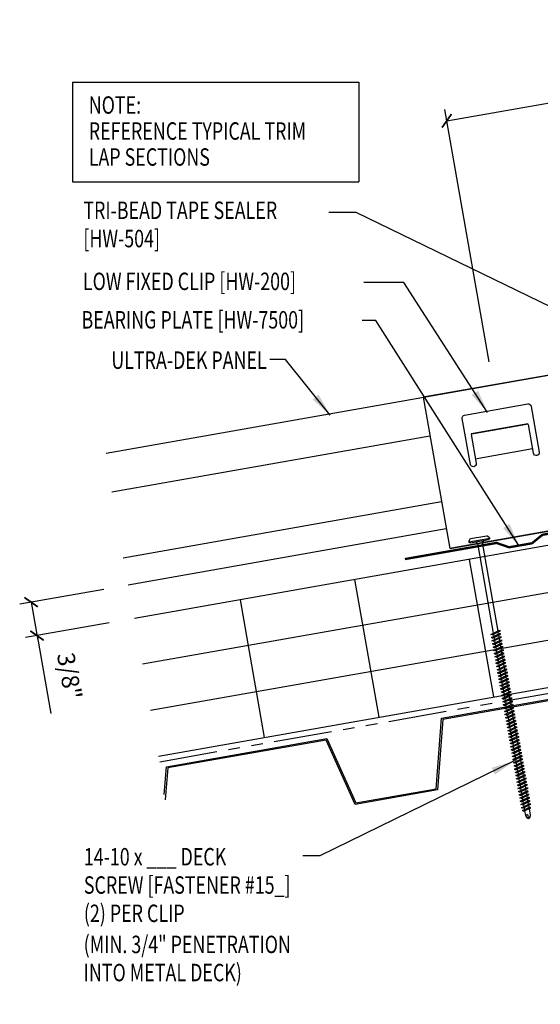
# Model space of a CAD drawing. Extents: x 1.4 to 43.1, y 11.3 to 34.9.
# Drawn here: x 1.4 to 12.6, y 11.3 to 32.5 of the extents above; entities that cross this region are included whole.
import ezdxf
from ezdxf.enums import TextEntityAlignment as Align

# ---------------------------------------------------------------- set-up
doc = ezdxf.new("R2010")
doc.units = 0
doc.header["$LTSCALE"] = 4
doc.header["$MEASUREMENT"] = 0
doc.linetypes.add('PHANTOM2', pattern=[1.25, 0.625, -0.125, 0.125, -0.125, 0.125, -0.125])
doc.layers.get('0').update_dxf_attribs({"linetype": 'CONTINUOUS'})
doc.layers.get('DEFPOINTS').update_dxf_attribs({"linetype": 'CONTINUOUS'})
for name, color, linetype in [('BP', 12, 'CONTINUOUS'), ('CLIP', 5, 'CONTINUOUS'), ('DIM-DETAIL', 7, 'CONTINUOUS'), ('FASTENER', 9, 'CONTINUOUS'), ('MOISTURE BARRIER', 3, 'CONTINUOUS'), ('PANEL', 11, 'CONTINUOUS'), ('STLB', 5, 'CONTINUOUS'), ('TEXT', 2, 'CONTINUOUS'), ('THERMAL', 3, 'CONTINUOUS')]:
    doc.layers.add(name, color=color, linetype=linetype)
doc.styles.add('TEXT', font='SIMPLEX', dxfattribs={"width": 0.75, "height": 6})
doc.styles.add('TEXT1', font='ROMANS.shx', dxfattribs={"width": 0.75, "height": 0.375})
doc.dimstyles.new('DETAIL', dxfattribs={"dimscale": 4, "dimtxt": 0.09375, "dimasz": 0.0625, "dimexe": 0.0625, "dimexo": 0.125, "dimgap": 0.0625, "dimtad": 1, "dimdec": 4, "dimzin": 3, "dimdsep": 46, "dimlunit": 4, "dimtxsty": 'TEXT1', "dimblk": 'ARCHTICK', "dimcen": 0.0625, "dimclrd": 7, "dimclre": 7, "dimclrt": 2, "dimadec": 0, "dimazin": 0, "dimtfac": 0.59375, "dimtdec": 4, "dimtmove": 0, "dimatfit": 3, "dimfxl": 0, "dimfrac": 2, "dimtolj": 1, "dimtzin": 3, "dimarcsym": 0})
doc.dimstyles.new('DETAIL$7', dxfattribs={"dimscale": 4, "dimtxt": 0.09375, "dimasz": 0.125, "dimexe": 0.0625, "dimexo": 0.125, "dimgap": 0.0625, "dimtad": 1, "dimdec": 5, "dimzin": 3, "dimdsep": 46, "dimlunit": 4, "dimtxsty": 'TEXT', "dimblk": 'ARCHTICK', "dimcen": 0.0625, "dimclrd": 7, "dimclre": 7, "dimclrt": 2, "dimadec": 0, "dimazin": 0, "dimtfac": 0.666667, "dimtdec": 5, "dimtmove": 0, "dimatfit": 3, "dimfxl": 0, "dimfrac": 2, "dimtolj": 1, "dimtzin": 3, "dimarcsym": 0})

# ---------------------------------------------------------------- blocks, each defined once
blk = doc.blocks.new('_ArchTick')
at = {"color": 0, "linetype": 'ByBlock', "const_width": 0.15}
blk.add_lwpolyline([(-0.5, -0.5), (0.5, 0.5)], dxfattribs=at)
blk = doc.blocks.new('*D25')
at = {"layer": 'DEFPOINTS', "color": 0}
for p in [(21.517, 32.215), (11.597, 24.619), (23.162, 22.89)]:
    blk.add_point(p, dxfattribs=at)
at = {"layer": 'DIM-DETAIL', "color": 7, "lineweight": -2}
for p, q in [((23.075, 23.382), (21.474, 32.461)), ((10.597, 30.289), (21.517, 32.215)), ((11.51, 25.111), (10.554, 30.535))]:
    blk.add_line(p, q, dxfattribs=at)
at = {"layer": 'DIM-DETAIL', "color": 7, "lineweight": -2, "xscale": 0.25, "yscale": 0.25, "zscale": 0.25}
for p, rotation in [((21.517, 32.215), 10.00000000000019), ((10.597, 30.289), 190.0000000000002)]:
    blk.add_blockref('_ArchTick', p, dxfattribs=dict(at, rotation=rotation))
at = {"layer": 'DIM-DETAIL', "color": 2, "insert": (15.975, 31.718), "char_height": 0.375, "attachment_point": 5, "rotation": 10, "style": 'TEXT1'}
blk.add_mtext('\\A1;11"', dxfattribs=at)
blk = doc.blocks.new('MB_UDLFX')
blk.add_line((-0.625, 1.43), (0.625, 1.43))
blk.add_lwpolyline([(-0.625, 1.954), (-0.625, 1.329, -0.414214), (-0.688, 1.267), (-0.688, 1.267, -0.414214), (-0.75, 1.329), (-0.75, 2.329, -0.414214), (-0.688, 2.392), (0.688, 2.392, -0.414214), (0.75, 2.329), (0.75, 1.329, -0.414214), (0.688, 1.267), (0.688, 1.267, -0.414214), (0.625, 1.329), (0.625, 1.954)], format="xyb")
at = {"const_width": 0.031}
blk.add_lwpolyline([(-0.625, 1.97), (0.625, 1.97)], dxfattribs=at)
at = {"layer": 'CLIP'}
blk.add_lwpolyline([(1.5, -0.374), (1.5, 2.923), (-1.5, 2.923), (-1.5, -0.374)], dxfattribs=at)
at = {"layer": 'CLIP', "const_width": 0.031}
blk.add_lwpolyline([(1.5, -0.374), (-1.5, -0.374)], dxfattribs=at)
blk = doc.blocks.new('A$CA2E1')
at = {"layer": 'CLIP'}
blk.add_blockref('MB_UDLFX', (1.508, 0.391), dxfattribs=at)
blk = doc.blocks.new('A$C30686E82')
for p, q in [((-2.715, 0.761), (3.437, 0.761)), ((-2.715, 0.761), (-2.715, -1.379)), ((3.437, 0.761), (3.437, -1.379)), ((-2.715, -1.379), (3.437, -1.379))]:
    blk.add_line(p, q)
at = {"layer": 'TEXT', "style": 'TEXT1', "width": 0.75}
for s, p in [('NOTE:', (-2.368, 0.081)), ('REFERENCE TYPICAL TRIM', (-2.368, -0.477)), ('LAP SECTIONS', (-2.368, -1.035))]:
    blk.add_text(s, height=0.375, dxfattribs=at).set_placement(p)
blk = doc.blocks.new('DF6')
at = {"layer": 'FASTENER'}
for p, q in [((-0.228, 0.073), (-0.178, 0.126)), ((-0.228, 0.073), (-0.228, 0.056)), ((0.228, 0.056), (-0.228, 0.056)), ((-0.228, 0.056), (-0.204, 0.037)), ((-0.204, 0.037), (0.204, 0.037)), ((-0.178, 0.126), (0.178, 0.126)), ((-0.085, 0.037), (-0.051, 0.003)), ((-0.051, 0.003), (0.051, 0.003)), ((-0.051, 0.003), (-0.051, -1.959)), ((0.085, 0.037), (0.051, 0.003)), ((0.051, 0.003), (0.051, -1.93)), ((0.228, 0.073), (0.178, 0.126)), ((0.228, 0.056), (0.204, 0.037)), ((0.228, 0.073), (0.228, 0.056)), ((-0.107, -1.975), (0.08, -1.922)), ((-0.08, -1.99), (-0.107, -1.975)), ((-0.107, -2.045), (0.08, -1.992)), ((-0.08, -2.06), (-0.107, -2.045)), ((-0.107, -2.115), (0.08, -2.062)), ((-0.08, -1.99), (0.107, -1.937)), ((-0.08, -2.06), (0.107, -2.007)), ((-0.08, -2.13), (0.107, -2.077)), ((-0.051, -1.982), (-0.051, -2.029)), ((-0.051, -2.052), (-0.051, -2.099)), ((0.051, -1.953), (0.051, -2)), ((0.051, -2.023), (0.051, -2.07)), ((0.051, -2.093), (0.051, -2.14)), ((0.107, -1.937), (0.08, -1.922)), ((0.107, -2.007), (0.08, -1.992)), ((0.107, -2.077), (0.08, -2.062)), ((-0.08, -2.13), (-0.107, -2.115)), ((-0.107, -2.185), (0.08, -2.132)), ((-0.08, -2.2), (-0.107, -2.185)), ((-0.107, -2.255), (0.08, -2.202)), ((-0.08, -2.27), (-0.107, -2.255)), ((-0.107, -2.325), (0.08, -2.272)), ((-0.08, -2.34), (-0.107, -2.325)), ((-0.08, -2.2), (0.107, -2.147)), ((-0.08, -2.27), (0.107, -2.217)), ((-0.08, -2.34), (0.107, -2.287)), ((-0.051, -2.122), (-0.051, -2.169)), ((-0.051, -2.192), (-0.051, -2.239)), ((-0.051, -2.262), (-0.051, -2.309)), ((0.051, -2.163), (0.051, -2.21)), ((0.051, -2.233), (0.051, -2.28)), ((0.051, -2.303), (0.051, -2.35)), ((0.107, -2.147), (0.08, -2.132)), ((0.107, -2.217), (0.08, -2.202)), ((0.107, -2.287), (0.08, -2.272)), ((-0.107, -2.395), (0.08, -2.342)), ((-0.08, -2.41), (-0.107, -2.395)), ((-0.107, -2.465), (0.08, -2.412)), ((-0.08, -2.48), (-0.107, -2.465)), ((-0.107, -2.535), (0.08, -2.481)), ((-0.08, -2.55), (-0.107, -2.535)), ((-0.08, -2.41), (0.107, -2.357)), ((-0.08, -2.48), (0.107, -2.427)), ((-0.08, -2.55), (0.107, -2.497)), ((-0.051, -2.332), (-0.051, -2.379)), ((-0.051, -2.402), (-0.051, -2.449)), ((-0.051, -2.472), (-0.051, -2.519)), ((0.051, -2.373), (0.051, -2.42)), ((0.051, -2.443), (0.051, -2.49)), ((0.051, -2.513), (0.051, -2.56)), ((0.107, -2.357), (0.08, -2.342)), ((0.107, -2.427), (0.08, -2.412)), ((0.107, -2.497), (0.08, -2.481)), ((-0.107, -2.605), (0.08, -2.551)), ((-0.08, -2.62), (-0.107, -2.605)), ((-0.107, -2.675), (0.08, -2.621)), ((-0.08, -2.69), (-0.107, -2.675)), ((-0.107, -2.745), (0.08, -2.691)), ((-0.08, -2.76), (-0.107, -2.745)), ((-0.08, -2.62), (0.107, -2.567)), ((-0.08, -2.69), (0.107, -2.637)), ((-0.08, -2.76), (0.107, -2.707)), ((-0.051, -2.542), (-0.051, -2.589)), ((-0.051, -2.612), (-0.051, -2.659)), ((-0.051, -2.682), (-0.051, -2.729)), ((0.051, -2.583), (0.051, -2.63)), ((0.051, -2.653), (0.051, -2.7)), ((0.051, -2.723), (0.051, -2.77)), ((0.107, -2.567), (0.08, -2.551)), ((0.107, -2.637), (0.08, -2.621)), ((0.107, -2.707), (0.08, -2.691)), ((-0.107, -2.815), (0.08, -2.761)), ((-0.08, -2.83), (-0.107, -2.815)), ((-0.107, -2.885), (0.08, -2.831)), ((-0.08, -2.9), (-0.107, -2.885)), ((-0.107, -2.955), (0.08, -2.901)), ((-0.08, -2.97), (-0.107, -2.955)), ((-0.08, -2.83), (0.107, -2.777)), ((-0.08, -2.9), (0.107, -2.847)), ((-0.08, -2.97), (0.107, -2.917)), ((-0.051, -2.752), (-0.051, -2.799)), ((-0.051, -2.822), (-0.051, -2.869)), ((-0.051, -2.892), (-0.051, -2.939)), ((0.051, -2.793), (0.051, -2.84)), ((0.051, -2.863), (0.051, -2.91)), ((0.051, -2.933), (0.051, -2.98)), ((0.107, -2.777), (0.08, -2.761)), ((0.107, -2.847), (0.08, -2.831)), ((0.107, -2.917), (0.08, -2.901)), ((-0.107, -3.025), (0.08, -2.971)), ((-0.08, -3.04), (-0.107, -3.025)), ((-0.107, -3.095), (0.08, -3.041)), ((-0.08, -3.11), (-0.107, -3.095)), ((-0.107, -3.165), (0.08, -3.111)), ((-0.08, -3.18), (-0.107, -3.165)), ((-0.08, -3.04), (0.107, -2.987)), ((-0.08, -3.11), (0.107, -3.057)), ((-0.08, -3.18), (0.107, -3.127)), ((-0.051, -2.962), (-0.051, -3.009)), ((-0.051, -3.032), (-0.051, -3.079)), ((-0.051, -3.102), (-0.051, -3.149)), ((0.051, -3.003), (0.051, -3.05)), ((0.051, -3.073), (0.051, -3.12)), ((0.051, -3.143), (0.051, -3.19)), ((0.107, -2.987), (0.08, -2.971)), ((0.107, -3.057), (0.08, -3.041)), ((0.107, -3.127), (0.08, -3.111)), ((-0.107, -3.235), (0.08, -3.181)), ((-0.08, -3.25), (-0.107, -3.235)), ((-0.107, -3.305), (0.08, -3.251)), ((-0.08, -3.32), (-0.107, -3.305)), ((-0.107, -3.375), (0.08, -3.321)), ((-0.08, -3.39), (-0.107, -3.375)), ((-0.08, -3.25), (0.107, -3.197)), ((-0.08, -3.32), (0.107, -3.267)), ((-0.08, -3.39), (0.107, -3.337)), ((-0.051, -3.172), (-0.051, -3.219)), ((-0.051, -3.242), (-0.051, -3.289)), ((-0.051, -3.312), (-0.051, -3.359)), ((-0.051, -3.382), (-0.051, -3.429)), ((0.051, -3.213), (0.051, -3.26)), ((0.051, -3.283), (0.051, -3.33)), ((0.051, -3.353), (0.051, -3.4)), ((0.107, -3.197), (0.08, -3.181)), ((0.107, -3.267), (0.08, -3.251)), ((0.107, -3.337), (0.08, -3.321)), ((-0.107, -3.445), (0.08, -3.391)), ((-0.08, -3.46), (-0.107, -3.445)), ((-0.107, -3.515), (0.08, -3.461)), ((-0.08, -3.53), (-0.107, -3.515)), ((-0.107, -3.585), (0.08, -3.531)), ((-0.08, -3.6), (-0.107, -3.585)), ((-0.08, -3.46), (0.107, -3.407)), ((-0.08, -3.53), (0.107, -3.477)), ((-0.08, -3.6), (0.107, -3.547)), ((-0.051, -3.452), (-0.051, -3.499)), ((-0.051, -3.522), (-0.051, -3.569)), ((-0.051, -3.592), (-0.051, -3.639)), ((0.051, -3.423), (0.051, -3.469)), ((0.051, -3.493), (0.051, -3.539)), ((0.051, -3.563), (0.051, -3.609)), ((0.107, -3.407), (0.08, -3.391)), ((0.107, -3.477), (0.08, -3.461)), ((0.107, -3.547), (0.08, -3.531)), ((-0.107, -3.655), (0.08, -3.601)), ((-0.08, -3.67), (-0.107, -3.655)), ((-0.107, -3.725), (0.08, -3.671)), ((-0.08, -3.74), (-0.107, -3.725)), ((-0.107, -3.795), (0.08, -3.741)), ((-0.08, -3.81), (-0.107, -3.795)), ((-0.08, -3.67), (0.107, -3.617)), ((-0.08, -3.74), (0.107, -3.687)), ((-0.08, -3.81), (0.107, -3.757)), ((-0.051, -3.662), (-0.051, -3.709)), ((-0.051, -3.732), (-0.051, -3.779)), ((-0.051, -3.802), (-0.051, -3.849)), ((0.051, -3.633), (0.051, -3.679)), ((0.051, -3.703), (0.051, -3.749)), ((0.051, -3.773), (0.051, -3.819)), ((0.107, -3.617), (0.08, -3.601)), ((0.107, -3.687), (0.08, -3.671)), ((0.107, -3.757), (0.08, -3.741)), ((-0.107, -3.865), (0.08, -3.811)), ((-0.08, -3.88), (-0.107, -3.865)), ((-0.107, -3.935), (0.08, -3.881)), ((-0.08, -3.95), (-0.107, -3.935)), ((-0.107, -4.005), (0.08, -3.951)), ((-0.08, -4.02), (-0.107, -4.005)), ((-0.08, -3.88), (0.107, -3.827)), ((-0.08, -3.95), (0.107, -3.897)), ((-0.08, -4.02), (0.107, -3.967)), ((-0.051, -3.872), (-0.051, -3.919)), ((-0.051, -3.942), (-0.051, -3.989)), ((-0.051, -4.012), (-0.051, -4.059)), ((0.051, -3.843), (0.051, -3.889)), ((0.051, -3.913), (0.051, -3.959)), ((0.051, -3.983), (0.051, -4.029)), ((0.107, -3.827), (0.08, -3.811)), ((0.107, -3.897), (0.08, -3.881)), ((0.107, -3.967), (0.08, -3.951)), ((-0.107, -4.075), (0.08, -4.021)), ((-0.08, -4.09), (-0.107, -4.075)), ((-0.107, -4.145), (0.08, -4.091)), ((-0.08, -4.16), (-0.107, -4.145)), ((-0.107, -4.215), (0.08, -4.161)), ((-0.08, -4.23), (-0.107, -4.215)), ((-0.08, -4.09), (0.107, -4.037)), ((-0.08, -4.16), (0.107, -4.107)), ((-0.08, -4.23), (0.107, -4.177)), ((-0.051, -4.082), (-0.051, -4.129)), ((-0.051, -4.152), (-0.051, -4.199)), ((-0.051, -4.222), (-0.051, -4.269)), ((0.051, -4.053), (0.051, -4.099)), ((0.051, -4.123), (0.051, -4.169)), ((0.051, -4.193), (0.051, -4.239)), ((0.107, -4.037), (0.08, -4.021)), ((0.107, -4.107), (0.08, -4.091)), ((0.107, -4.177), (0.08, -4.161)), ((-0.107, -4.285), (0.08, -4.231)), ((-0.08, -4.3), (-0.107, -4.285)), ((-0.107, -4.355), (0.08, -4.301)), ((-0.08, -4.37), (-0.107, -4.355)), ((-0.107, -4.425), (0.08, -4.371)), ((-0.08, -4.44), (-0.107, -4.425)), ((-0.08, -4.3), (0.107, -4.247)), ((-0.08, -4.37), (0.107, -4.317)), ((-0.08, -4.44), (0.107, -4.387)), ((-0.051, -4.292), (-0.051, -4.339)), ((-0.051, -4.362), (-0.051, -4.409)), ((-0.051, -4.432), (-0.051, -4.479)), ((0.051, -4.263), (0.051, -4.309)), ((0.051, -4.333), (0.051, -4.379)), ((0.051, -4.403), (0.051, -4.449)), ((0.107, -4.247), (0.08, -4.231)), ((0.107, -4.317), (0.08, -4.301)), ((0.107, -4.387), (0.08, -4.371)), ((-0.107, -4.495), (0.08, -4.441)), ((-0.08, -4.51), (-0.107, -4.495)), ((-0.107, -4.565), (0.08, -4.511)), ((-0.08, -4.58), (-0.107, -4.565)), ((-0.107, -4.635), (0.08, -4.581)), ((-0.08, -4.65), (-0.107, -4.635)), ((-0.107, -4.705), (0.08, -4.651)), ((-0.08, -4.51), (0.107, -4.457)), ((-0.08, -4.58), (0.107, -4.527)), ((-0.08, -4.65), (0.107, -4.597)), ((-0.051, -4.502), (-0.051, -4.549)), ((-0.051, -4.572), (-0.051, -4.619)), ((-0.051, -4.642), (-0.051, -4.689)), ((0.051, -4.473), (0.051, -4.519)), ((0.051, -4.543), (0.051, -4.589)), ((0.051, -4.613), (0.051, -4.659)), ((0.107, -4.457), (0.08, -4.441)), ((0.107, -4.527), (0.08, -4.511)), ((0.107, -4.597), (0.08, -4.581)), ((0.107, -4.667), (0.08, -4.651)), ((-0.08, -4.72), (-0.107, -4.705)), ((-0.107, -4.775), (0.08, -4.721)), ((-0.08, -4.79), (-0.107, -4.775)), ((-0.107, -4.845), (0.08, -4.791)), ((-0.08, -4.86), (-0.107, -4.845)), ((-0.107, -4.915), (0.08, -4.861)), ((-0.08, -4.72), (0.107, -4.667)), ((-0.08, -4.79), (0.107, -4.737)), ((-0.08, -4.86), (0.107, -4.807)), ((-0.051, -4.712), (-0.051, -4.759)), ((-0.051, -4.782), (-0.051, -4.829)), ((-0.051, -4.852), (-0.051, -4.899)), ((0.051, -4.683), (0.051, -4.729)), ((0.051, -4.753), (0.051, -4.799)), ((0.051, -4.823), (0.051, -4.869)), ((0.107, -4.737), (0.08, -4.721)), ((0.107, -4.807), (0.08, -4.791)), ((0.107, -4.877), (0.08, -4.861)), ((-0.08, -4.93), (-0.107, -4.915)), ((-0.107, -4.985), (0.08, -4.931)), ((-0.08, -5), (-0.107, -4.985)), ((-0.107, -5.055), (0.08, -5.001)), ((-0.08, -5.07), (-0.107, -5.055)), ((-0.107, -5.125), (0.08, -5.071)), ((-0.08, -4.93), (0.107, -4.877)), ((-0.08, -5), (0.107, -4.947)), ((-0.08, -5.07), (0.107, -5.017)), ((-0.051, -4.922), (-0.051, -4.969)), ((-0.051, -4.992), (-0.051, -5.039)), ((-0.051, -5.062), (-0.051, -5.108)), ((0.051, -4.893), (0.051, -4.939)), ((0.051, -4.963), (0.051, -5.009)), ((0.051, -5.033), (0.051, -5.079)), ((0.107, -4.947), (0.08, -4.931)), ((0.107, -5.017), (0.08, -5.001)), ((0.107, -5.087), (0.08, -5.071)), ((-0.08, -5.14), (-0.107, -5.125)), ((-0.107, -5.195), (0.08, -5.141)), ((-0.08, -5.21), (-0.107, -5.195)), ((-0.107, -5.264), (0.08, -5.211)), ((-0.08, -5.28), (-0.107, -5.264)), ((-0.107, -5.334), (0.08, -5.281)), ((-0.08, -5.14), (0.107, -5.087)), ((-0.08, -5.21), (0.107, -5.157)), ((-0.08, -5.28), (0.107, -5.227)), ((-0.051, -5.132), (-0.051, -5.178)), ((-0.051, -5.202), (-0.051, -5.248)), ((-0.051, -5.272), (-0.051, -5.318)), ((0.051, -5.103), (0.051, -5.149)), ((0.051, -5.173), (0.051, -5.219)), ((0.051, -5.243), (0.051, -5.289)), ((0.107, -5.157), (0.08, -5.141)), ((0.107, -5.227), (0.08, -5.211)), ((0.107, -5.297), (0.08, -5.281)), ((-0.08, -5.35), (-0.107, -5.334)), ((-0.107, -5.404), (0.08, -5.351)), ((-0.08, -5.42), (-0.107, -5.404)), ((-0.107, -5.474), (0.08, -5.421)), ((-0.08, -5.49), (-0.107, -5.474)), ((-0.107, -5.544), (0.08, -5.491)), ((-0.08, -5.35), (0.107, -5.297)), ((-0.08, -5.42), (0.107, -5.367)), ((-0.08, -5.49), (0.107, -5.437)), ((-0.051, -5.342), (-0.051, -5.388)), ((-0.051, -5.412), (-0.051, -5.458)), ((-0.051, -5.482), (-0.051, -5.528)), ((0.051, -5.313), (0.051, -5.359)), ((0.051, -5.383), (0.051, -5.429)), ((0.051, -5.453), (0.051, -5.499)), ((0.107, -5.367), (0.08, -5.351)), ((0.107, -5.437), (0.08, -5.421)), ((0.107, -5.507), (0.08, -5.491)), ((-0.08, -5.56), (-0.107, -5.544)), ((-0.107, -5.614), (0.08, -5.561)), ((-0.08, -5.63), (-0.107, -5.614)), ((-0.107, -5.684), (0.08, -5.631)), ((-0.08, -5.7), (-0.107, -5.684)), ((-0.107, -5.754), (0.08, -5.701)), ((-0.08, -5.56), (0.107, -5.507)), ((-0.08, -5.63), (0.107, -5.577)), ((-0.08, -5.7), (0.107, -5.647)), ((-0.051, -5.552), (-0.051, -5.598)), ((-0.051, -5.622), (-0.051, -5.668)), ((-0.051, -5.692), (-0.051, -5.738)), ((0.051, -5.523), (0.051, -5.569)), ((0.051, -5.593), (0.051, -5.639)), ((0.051, -5.663), (0.051, -5.709)), ((0.107, -5.577), (0.08, -5.561)), ((0.107, -5.647), (0.08, -5.631)), ((0.107, -5.717), (0.08, -5.701)), ((-0.08, -5.77), (-0.107, -5.754)), ((-0.095, -5.821), (0.067, -5.775)), ((-0.068, -5.836), (-0.095, -5.821)), ((-0.08, -5.77), (0.107, -5.717)), ((-0.068, -5.836), (0.095, -5.79)), ((-0.051, -5.762), (-0.051, -5.808)), ((-0.051, -5.832), (-0.051, -5.934)), ((0.051, -5.733), (0.051, -5.779)), ((0.051, -5.803), (0.051, -5.944)), ((0.095, -5.79), (0.067, -5.775)), ((-0.051, -5.934), (-0.03, -5.991)), ((0.002, -6.013), (-0.03, -5.991)), ((0.001, -6.008), (0.007, -5.938)), ((0.002, -6.013), (0.034, -5.991)), ((0.051, -5.944), (0.034, -5.991))]:
    blk.add_line(p, q, dxfattribs=at)
for centre, radius, start, end in [((-0.019, -5.961), 0.0352, 40.9671, 146.0356), ((0.022, -6.008), 0.0211, 55.4585, 194.8454)]:
    blk.add_arc(centre, radius, start, end, dxfattribs=at)

msp = doc.modelspace()

# ---------------------------------------------------------------- linework, layer by layer
at = {"layer": 'BP', "const_width": 0.05}
msp.add_lwpolyline([(9.69694, 20.87844), (11.66655, 21.22573), (11.93699, 21.13168), (12.4294, 21.2185), (12.65136, 21.39938), (14.62098, 21.74668)], dxfattribs=at)
at = {"layer": 'DIM-DETAIL', "color": 7}
for p, q in [((3.22724, 20.22852), (1.4227, 19.91033)), ((1.6689, 19.95374), (1.81242, 19.13981)), ((3.3471, 19.50886), (1.54938, 19.19187)), ((1.79558, 19.23528), (2.09094, 17.56023))]:
    msp.add_line(p, q, dxfattribs=at)
at = {"layer": 'MOISTURE BARRIER', "linetype": 'PHANTOM2', "ltscale": 0.5}
msp.add_line((4.42998, 16.52659), (23.16165, 19.82949), dxfattribs=at)
at = {"layer": 'PANEL'}
for p, q in [((10.23635, 23.51964), (3.39982, 22.31418)), ((10.48536, 22.10743), (3.64883, 20.90196))]:
    msp.add_line(p, q, dxfattribs=at)
for points in [[(3.27949, 23.15201), (17.45056, 25.65075), (17.94893, 22.82435)], [(10.58781, 21.52639), (3.75128, 20.32092)]]:
    msp.add_lwpolyline(points, dxfattribs=at)
at = {"layer": 'STLB'}
for points in [[(4.5299, 15.82589), (4.57459, 16.41884), (8.02142, 17.02661), (8.646, 15.64396), (10.36941, 15.94785), (10.36941, 15.94785), (10.48344, 17.46073), (13.93026, 18.0685)], [(13.91258, 18.03502), (10.51151, 17.43532), (10.39748, 15.92243), (10.39748, 15.92243), (8.62832, 15.61048), (8.00373, 16.99313), (4.60266, 16.39343), (4.55091, 15.70676)]]:
    msp.add_lwpolyline(points, dxfattribs=at)
at = {"layer": 'THERMAL', "color": 8}
for p, q in [((23.16165, 23.0027), (3.88733, 19.60411)), ((23.16165, 21.98727), (4.06098, 18.61931)), ((4.23463, 17.6345), (23.16165, 20.97184)), ((11.08013, 20.8724), (11.60107, 17.91798)), ((8.61811, 20.43828), (9.13905, 17.48385)), ((4.40828, 16.64969), (23.1436, 19.95323)), ((6.15609, 20.00416), (6.67703, 17.04973))]:
    msp.add_line(p, q, dxfattribs=at)

# ---------------------------------------------------------------- block references
msp.add_blockref('A$C30686E82', (5.27473, 30.35977))
at = {"layer": 'CLIP', "rotation": 10}
msp.add_blockref('A$CA2E1', (10.6573, 21.08771), dxfattribs=at)
at = {"layer": 'DIM-DETAIL', "color": 7, "xscale": 0.25, "yscale": 0.25, "zscale": 0.25}
for p, rotation in [((1.6689, 19.95374), 99.999999999999), ((1.79558, 19.23528), 279.999999999999)]:
    msp.add_blockref('_ArchTick', p, dxfattribs=dict(at, rotation=rotation))
at = {"layer": 'FASTENER', "rotation": 10}
msp.add_blockref('DF6', (11.3065, 21.22582), dxfattribs=at)

# ---------------------------------------------------------------- texts
at = {"layer": 'DIM-DETAIL', "color": 2, "insert": (2.49254, 18.36768), "char_height": 0.375, "attachment_point": 5, "rotation": 280, "style": 'TEXT1'}
msp.add_mtext('\\A1;3/8"', dxfattribs=at)
at = {"layer": 'TEXT', "style": 'TEXT1', "width": 0.75}
for s, p in [('TRI-BEAD TAPE SEALER', (2.79003, 28.18087)), ('[HW-504]', (2.79003, 27.57372)), ('LOW FIXED CLIP [HW-200]', (2.7813, 26.65444)), ('BEARING PLATE [HW-7500]', (2.75082, 25.82943)), ('14-10 x ___ DECK', (2.80125, 14.29946)), ('SCREW [FASTENER #15_]', (2.80125, 13.69232)), ('(2) PER CLIP', (2.80125, 13.08517)), ('(MIN. 3/4" PENETRATION', (2.79776, 12.4173)), ('INTO METAL DECK)', (2.79776, 11.81299))]:
    msp.add_text(s, height=0.375, dxfattribs=at).set_placement(p)
msp.add_text('ULTRA-DEK PANEL', height=0.375, dxfattribs=at).set_placement((6.72889, 24.96305), align=Align.RIGHT)
at = {"layer": 'TEXT', "color": 2, "char_height": 6, "attachment_point": 9, "style": 'TEXT'}
for insert in [(7.25777, 11.50625), (8.89183, 11.31874)]:
    msp.add_mtext('\\A1;', dxfattribs=dict(at, insert=insert))

# ---------------------------------------------------------------- dimensions: what is measured, and where the dimension line sits
at = {"layer": 'DIM-DETAIL'}
dim = msp.add_linear_dim(base=(21.51745, 32.2146), p1=(11.59697, 24.61861), p2=(23.16165, 22.88988), angle=10, text='11"', dimstyle='DETAIL', override={"dimfrac": 2}, dxfattribs=at)
dim.commit()
dim.dimension.update_dxf_attribs({"geometry": '*D25', "text_midpoint": (15.97511, 31.71785)})

# ---------------------------------------------------------------- leaders
at = {"layer": 'TEXT'}
for points in [[(14.72272, 25.37523), (8.65056, 28.32405), (8.06219, 28.32405)], [(11.4721, 24.02801), (9.67353, 26.81945), (8.81667, 26.81945)], [(12.1454, 21.1673), (9.07457, 26.00035), (8.77765, 26.00035)], [(8.0933, 23.9693), (7.13273, 25.16203), (6.79708, 25.16203)]]:
    msp.add_leader(points, dimstyle='DETAIL$7', dxfattribs=at)
msp.add_leader([(12.0477, 16.54361), (7.86923, 14.50625), (7.50777, 14.50625)], dimstyle='DETAIL$7', override={"dimgap": 0.0625, "dimtad": 0}, dxfattribs=at)

doc.saveas('drawing.dxf')
